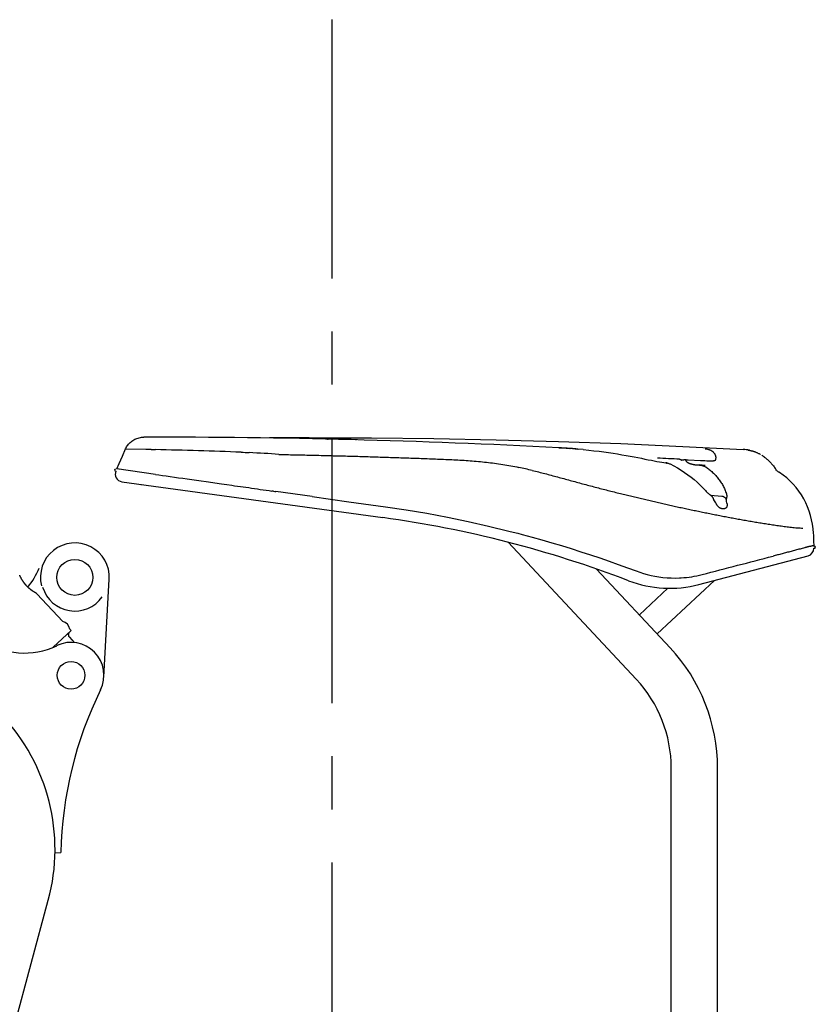
# Model space of a CAD drawing. Units: millimetres. Extents: x 0 to 16805, y 0 to 11877.
# Drawn here: x 10619 to 11658, y 5181 to 6466 of the extents above; entities that cross this region are included whole.
import ezdxf

# ---------------------------------------------------------------- set-up
doc = ezdxf.new("R2010")
doc.units = ezdxf.units.MM
doc.header["$LTSCALE"] = 924.2552
doc.linetypes.add('CENTER', pattern=[0.6, 0.375, -0.075, 0.075, -0.075])
doc.layers.get('0').update_dxf_attribs({"linetype": 'CONTINUOUS'})
doc.layers.add('DEFAULT_1', color=7, linetype='CENTER')

msp = doc.modelspace()

# ---------------------------------------------------------------- linework, layer by layer
at = {"color": 7, "linetype": 'CONTINUOUS'}
for p, q in [((10761, 5912.3), (10762, 5913.4)), ((10762, 5913.4), (10763, 5914.4)), ((10763, 5914.4), (10764.2, 5915.4)), ((10764.2, 5915.4), (10765.4, 5916.4)), ((10765.4, 5916.4), (10766.6, 5917.2)), ((10766.6, 5917.2), (10767.9, 5918)), ((10767.9, 5918), (10769.2, 5918.7)), ((10769.2, 5918.7), (10770.5, 5919.3)), ((10770.5, 5919.3), (10771.9, 5919.9)), ((10771.9, 5919.9), (10773.4, 5920.3)), ((10773.4, 5920.3), (10774.8, 5920.7)), ((10774.8, 5920.7), (10776.3, 5921)), ((10776.3, 5921), (10777.8, 5921.3)), ((10777.8, 5921.3), (10779.3, 5921.4)), ((10779.3, 5921.4), (10780.7, 5921.4)), ((10996.8, 5920.6), (10945.2, 5920.4)), ((10996.8, 5920.6), (11078.2, 5920.4)), ((11020.8, 5919), (11021.8, 5919)), ((11057.7, 5918.1), (11058, 5918.1)), ((11078.2, 5920.4), (11159.6, 5919.5)), ((11149.7, 5915.2), (11149.7, 5915.2)), ((11159.6, 5919.5), (11241, 5918)), ((11241, 5918), (11322.3, 5915.8)), ((11322.3, 5915.8), (11403.7, 5913)), ((10752.9, 5896.8), (10757.1, 5906.1)), ((10757.1, 5906.1), (10757.7, 5907.3)), ((10757.1, 5906.1), (10783.6, 5905.8)), ((10757.7, 5907.3), (10758.4, 5908.6)), ((10758.4, 5908.6), (10759.2, 5909.9)), ((10759.2, 5909.9), (10760, 5911.1)), ((10760, 5911.1), (10761, 5912.3)), ((11322.9, 5907.6), (11327.5, 5907.4)), ((11327.5, 5907.4), (11332.5, 5907.1)), ((11332.5, 5907.1), (11337.4, 5906.7)), ((11340.8, 5906.5), (11337.4, 5906.7)), ((11337.4, 5906.7), (11337.7, 5906.7)), ((11337.4, 5906.7), (11337.7, 5906.7)), ((11340.8, 5906.5), (11344.3, 5906.2)), ((11344.3, 5906.2), (11347.6, 5905.9)), ((11354.8, 5905.3), (11347.6, 5905.9)), ((11347.6, 5905.9), (11348, 5905.8)), ((11354.8, 5905.3), (11361.9, 5904.5)), ((11361.9, 5904.5), (11368.8, 5903.8)), ((11368.8, 5903.8), (11375.4, 5903)), ((11375.4, 5903), (11381.8, 5902.1)), ((11381.8, 5902.1), (11387.9, 5901.3)), ((11387.9, 5901.3), (11393.9, 5900.4)), ((11393.9, 5900.4), (11399.7, 5899.5)), ((11403.7, 5913), (11485, 5909.4)), ((11485, 5909.4), (11563.5, 5905.4)), ((11565.6, 5905.2), (11563.5, 5905.4)), ((11565.8, 5905.1), (11565.1, 5905.2)), ((11567.8, 5905), (11565.6, 5905.2)), ((11569.9, 5904.7), (11567.8, 5905)), ((11569.7, 5904.7), (11570.3, 5904.6)), ((11570.3, 5904.6), (11570.9, 5904.5)), ((11570.9, 5904.5), (11571.4, 5904.5)), ((11571.8, 5904.4), (11571.4, 5904.5)), ((11571.8, 5904.4), (11572.1, 5904.3)), ((11572.1, 5904.3), (11572.5, 5904.2)), ((11572.5, 5904.2), (11572.8, 5904.2)), ((11572.8, 5904.2), (11573.2, 5904.1)), ((11573.2, 5904.1), (11573.6, 5904)), ((11573.6, 5904), (11573.9, 5903.9)), ((11573.9, 5903.9), (11574.3, 5903.8)), ((11574.3, 5903.8), (11574.7, 5903.7)), ((11574.7, 5903.7), (11575.2, 5903.6)), ((11575.2, 5903.6), (11575.7, 5903.4)), ((11575.7, 5903.4), (11576.2, 5903.3)), ((11576.2, 5903.3), (11576.7, 5903.1)), ((11576.7, 5903.1), (11577.2, 5903)), ((11577.2, 5903), (11577.8, 5902.8)), ((11577.8, 5902.8), (11578.4, 5902.6)), ((11578.4, 5902.6), (11579, 5902.4)), ((11579, 5902.4), (11579.6, 5902.1)), ((11579.6, 5902.1), (11580.3, 5901.9)), ((11580.3, 5901.9), (11581, 5901.6)), ((11581, 5901.6), (11581.6, 5901.3)), ((11581.6, 5901.3), (11582.3, 5901)), ((11582.3, 5901), (11583, 5900.6)), ((11583, 5900.6), (11583.7, 5900.3)), ((10748.7, 5887.2), (10752.9, 5896.8)), ((11399.7, 5899.5), (11405.3, 5898.5)), ((11405.3, 5898.5), (11410.8, 5897.6)), ((11410.8, 5897.6), (11416.1, 5896.6)), ((11416.1, 5896.6), (11421.2, 5895.7)), ((11421.2, 5895.7), (11426.1, 5894.7)), ((11426.1, 5894.7), (11430.8, 5893.8)), ((11430.8, 5893.8), (11435.4, 5892.9)), ((11435.4, 5892.9), (11439.7, 5892)), ((11439.7, 5892), (11443.8, 5891.2)), ((11443.8, 5891.2), (11447.6, 5890.5)), ((11447.6, 5890.5), (11451.1, 5889.8)), ((11451.1, 5889.8), (11454.4, 5889.2)), ((11454.4, 5889.2), (11457.4, 5888.7)), ((11457.4, 5888.7), (11460.2, 5888.3)), ((11460.2, 5888.3), (11462.7, 5887.9)), ((11464, 5887.7), (11462.7, 5887.9)), ((11464, 5887.7), (11464.2, 5887.7)), ((11464.2, 5887.7), (11465, 5887.6)), ((11465, 5887.6), (11465.9, 5887.3)), ((11508, 5890.6), (11492, 5891.4)), ((11583.7, 5900.3), (11584.4, 5899.9)), ((11584.4, 5899.9), (11585.1, 5899.5)), ((11585.1, 5899.5), (11585.9, 5899.1)), ((11585.9, 5899.1), (11586.3, 5898.8)), ((11588.4, 5897.5), (11588, 5897.8)), ((11588.7, 5897.4), (11588.4, 5897.6)), ((11589.3, 5896.9), (11588.7, 5897.4)), ((11589.4, 5896.9), (11589, 5897.2)), ((11589.7, 5896.7), (11589.3, 5896.9)), ((11589.4, 5896.9), (11589.4, 5896.9)), ((11589.7, 5896.7), (11590.1, 5896.4)), ((11590.1, 5896.4), (11590.5, 5896.1)), ((11590.5, 5896.1), (11590.9, 5895.9)), ((11590.9, 5895.9), (11591.3, 5895.5)), ((11591.3, 5895.5), (11591.7, 5895.2)), ((11591.7, 5895.2), (11592.2, 5894.9)), ((11592.2, 5894.9), (11592.7, 5894.5)), ((11592.7, 5894.5), (11593.2, 5894.1)), ((11593.2, 5894.1), (11593.7, 5893.7)), ((11593.7, 5893.7), (11594.3, 5893.2)), ((11594.3, 5893.2), (11594.8, 5892.8)), ((11594.8, 5892.8), (11595.4, 5892.3)), ((11595.4, 5892.3), (11596, 5891.7)), ((11596, 5891.7), (11596.6, 5891.1)), ((11596.6, 5891.1), (11597.3, 5890.5)), ((11597.3, 5890.5), (11598, 5889.8)), ((11598, 5889.8), (11598.7, 5889.1)), ((11598.7, 5889.1), (11599.4, 5888.4)), ((11599.4, 5888.4), (11600.2, 5887.6)), ((11600.2, 5887.6), (11600.9, 5886.7)), ((10742.9, 5878.8), (10742.5, 5877.9)), ((10742.5, 5877.9), (10744.3, 5877.1)), ((10742.9, 5878.9), (10743, 5879.1)), ((10742.9, 5878.8), (10742.9, 5878.9)), ((10743, 5879.1), (10743.1, 5879.3)), ((10743.1, 5879.3), (10743.3, 5879.4)), ((10743.3, 5879.4), (10743.4, 5879.6)), ((10743.4, 5879.6), (10743.6, 5879.7)), ((10743.6, 5879.7), (10743.7, 5879.8)), ((10743.7, 5879.8), (10743.8, 5879.9)), ((10743.8, 5879.9), (10744, 5879.9)), ((10745.5, 5880), (10745, 5880)), ((10745.4, 5880), (10745, 5880)), ((10747.7, 5879.6), (10745.4, 5880)), ((10745.5, 5880), (10748.7, 5887.2)), ((10745.7, 5879.9), (10745.5, 5880)), ((10795.9, 5872.8), (10745.5, 5879.9)), ((11465.9, 5887.3), (11466.7, 5887.1)), ((11466.7, 5887.1), (11467.5, 5886.8)), ((11467.5, 5886.8), (11468.2, 5886.5)), ((11468.2, 5886.5), (11473, 5884)), ((11473, 5884), (11477.9, 5881.3)), ((11477.9, 5881.3), (11482.6, 5878.5)), ((11482.6, 5878.5), (11487.1, 5875.5)), ((11487.1, 5875.5), (11491.5, 5872.4)), ((11502.7, 5885.4), (11514, 5884.6)), ((11502.7, 5885.4), (11506.2, 5885.1)), ((11514, 5884.6), (11506.2, 5885.1)), ((11600.9, 5886.7), (11601.7, 5885.8)), ((11601.7, 5885.8), (11602.4, 5884.9)), ((11602.4, 5884.9), (11603.2, 5883.9)), ((11603.2, 5883.9), (11604, 5882.9)), ((11604, 5882.9), (11604.7, 5881.8)), ((11604.7, 5881.8), (11605.5, 5880.7)), ((11605.5, 5880.7), (11606.2, 5879.5)), ((11606.2, 5879.5), (11606.8, 5878.5)), ((11607, 5878), (11607, 5878.2)), ((11607.1, 5878.1), (11607.9, 5877.3)), ((11607.9, 5877.3), (11608.3, 5877)), ((11608.4, 5877), (11609.1, 5876.6)), ((11609.1, 5876.6), (11609.8, 5876.2)), ((11609.8, 5876.2), (11610.6, 5875.7)), ((11610.6, 5875.7), (11611.1, 5875.4)), ((10752.1, 5863.3), (11093, 5816.4)), ((10795.9, 5872.8), (10800.4, 5872.1)), ((10800.4, 5872.1), (10805.2, 5871.5)), ((10805.2, 5871.5), (10810.1, 5870.8)), ((10810.1, 5870.8), (10826, 5868.5)), ((10826, 5868.5), (10831.6, 5867.7)), ((10831.6, 5867.7), (10837.4, 5866.9)), ((10837.4, 5866.9), (10843.4, 5866)), ((10843.4, 5866), (10849.5, 5865.2)), ((10849.5, 5865.2), (10855.8, 5864.3)), ((10855.8, 5864.3), (10862.2, 5863.4)), ((10862.2, 5863.4), (10882.2, 5860.5)), ((11491.5, 5872.4), (11495.7, 5869.3)), ((11495.7, 5869.3), (11499.7, 5866)), ((11499.7, 5866), (11503.5, 5862.7)), ((11503.5, 5862.7), (11507.1, 5859.3)), ((10882.2, 5860.5), (10889.1, 5859.5)), ((10889.1, 5859.5), (10896, 5858.6)), ((10896, 5858.6), (10899.5, 5858.1)), ((10899.5, 5858.1), (10903.2, 5857.5)), ((10903.2, 5857.5), (10907, 5857)), ((10907, 5857), (10910.5, 5856.5)), ((10910.5, 5856.5), (10914.2, 5856)), ((10914.2, 5856), (10917.9, 5855.5)), ((10917.9, 5855.5), (10921.7, 5855)), ((10921.7, 5855), (10925.4, 5854.4)), ((10925.4, 5854.4), (10929.2, 5853.9)), ((10929.2, 5853.9), (10933, 5853.3)), ((10933, 5853.3), (10936.8, 5852.8)), ((10936.8, 5852.8), (10940.6, 5852.2)), ((10940.6, 5852.2), (10944.4, 5851.7)), ((10944.4, 5851.7), (10948.1, 5851.1)), ((10950.2, 5850.8), (10948.1, 5851.1)), ((10950.2, 5850.8), (10951.8, 5850.6)), ((10951.8, 5850.6), (10953.2, 5850.4)), ((11000.7, 5843.8), (10953.2, 5850.4)), ((11507.1, 5859.3), (11510.5, 5855.9)), ((11510.5, 5855.9), (11513.6, 5852.5)), ((11513.6, 5852.5), (11514.4, 5851.6)), ((11514.4, 5851.6), (11515.3, 5850.7)), ((11515.3, 5850.7), (11516.1, 5849.8)), ((11516.1, 5849.8), (11517, 5848.9)), ((11000.7, 5843.8), (11048.5, 5837.2)), ((11048.5, 5837.2), (11096.4, 5830.6)), ((11517, 5848.9), (11517.9, 5848.1)), ((11517.9, 5848.1), (11518.8, 5847.4)), ((11518.8, 5847.4), (11519.6, 5846.7)), ((11519.6, 5846.7), (11520.4, 5846.1)), ((11520.4, 5846.1), (11521.1, 5845.6)), ((11521.1, 5845.6), (11536, 5844.5)), ((11096.4, 5830.6), (11123.4, 5826.5)), ((11123.4, 5826.5), (11150.5, 5822)), ((11538.5, 5828), (11536.6, 5828)), ((11150.5, 5822), (11177.5, 5817)), ((11177.5, 5817), (11204.4, 5811.5)), ((11204.4, 5811.5), (11231.1, 5805.4)), ((11231.1, 5805.4), (11257.6, 5798.9)), ((11257.6, 5798.9), (11263.4, 5797.4)), ((11263.4, 5797.4), (11269.3, 5795.9)), ((11269.3, 5795.9), (11275.2, 5794.3)), ((11275.2, 5794.3), (11288, 5790.9)), ((11288, 5790.9), (11300.9, 5787.3)), ((11300.9, 5787.3), (11313.8, 5783.6)), ((11655.3, 5795.9), (11655.4, 5793.5)), ((11655.4, 5793.5), (11655.6, 5785.6)), ((11655.6, 5785.6), (11655.8, 5779.6)), ((11424, 5605.3), (11256.9, 5784.2)), ((11313.8, 5783.6), (11326.5, 5779.8)), ((11326.5, 5779.8), (11339.1, 5775.9)), ((11339.1, 5775.9), (11351.7, 5771.9)), ((11351.7, 5771.9), (11364.1, 5767.9)), ((11649.6, 5778.5), (11649.5, 5778.5)), ((11655.7, 5779.6), (11655.7, 5779.6)), ((11655.7, 5779.6), (11655.8, 5779.6)), ((11655.8, 5779.6), (11655.9, 5779.6)), ((11655.9, 5779.6), (11656, 5779.6)), ((11656.2, 5775.9), (11655.9, 5775.8)), ((11656, 5779.6), (11656.1, 5779.6)), ((11656.1, 5779.6), (11656.2, 5779.6)), ((11656.2, 5779.6), (11656.4, 5779.5)), ((11656.5, 5776), (11656.2, 5775.9)), ((11656.4, 5779.5), (11656.6, 5779.5)), ((11656.6, 5779.5), (11656.8, 5779.4)), ((11656.8, 5779.4), (11657, 5779.3)), ((11657, 5779.3), (11657.3, 5779)), ((11657.3, 5779), (11657.5, 5778.7)), ((11657.5, 5778.7), (11657.7, 5778.4)), ((11657.7, 5778.4), (11657.9, 5777.9)), ((11657.9, 5777.9), (11657.9, 5777.6)), ((11657.9, 5776.6), (11657.9, 5777.6)), ((11364.1, 5767.9), (11376.4, 5763.8)), ((11376.4, 5763.8), (11388.5, 5759.6)), ((11388.5, 5759.6), (11400.5, 5755.3)), ((11505.9, 5729.1), (11648.5, 5766.6)), ((11468.2, 5646.6), (11372.3, 5749.3)), ((11400.5, 5755.3), (11412.4, 5751)), ((11412.4, 5751), (11423.9, 5746.7)), ((11423.9, 5746.7), (11428.5, 5745)), ((10728.7, 5608.1), (10735.7, 5735.9)), ((11428.5, 5745), (11433.3, 5743.5)), ((11433.3, 5743.5), (11438.3, 5742.1)), ((11438.3, 5742.1), (11443.3, 5740.9)), ((11443.3, 5740.9), (11448.4, 5739.9)), ((11448.4, 5739.9), (11453.6, 5739)), ((11451.5, 5664.6), (11526.2, 5734.4)), ((11453.6, 5739), (11458.9, 5738.3)), ((11458.9, 5738.3), (11464.2, 5737.9)), ((11464.2, 5737.9), (11469.6, 5737.6)), ((11469.6, 5737.6), (11475.1, 5737.5)), ((11475.1, 5737.5), (11480.6, 5737.7)), ((11480.6, 5737.7), (11482.7, 5737.8)), ((11428.3, 5689.4), (11465.4, 5724.2)), ((10641.2, 5717.1), (10675.1, 5680.7)), ((10662.3, 5647.1), (10685.9, 5669.1)), ((10683.9, 5666.9), (10685.9, 5669.1)), ((10684.2, 5670.9), (10685.9, 5669.1)), ((10690.4, 5653.2), (10684, 5660.1)), ((10667.4, 5649.3), (10667.1, 5649.2)), ((11469.8, 5053.3), (11469.8, 5489.4)), ((11530.3, 4853.3), (11530.3, 5489.4)), ((10664.9, 5378.7), (10672.6, 5379.2)), ((10418.9, 4441.5), (10656.1, 5317))]:
    msp.add_line(p, q, dxfattribs=at)
for centre, radius in [((10690.8, 5738.4), 23.5), ((10685.8, 5610.5), 18)]:
    msp.add_circle(centre, radius, dxfattribs=at)
for centre, radius, start, end in [((10797.5, -4078.6), 10000, 86.98853, 90.0962), ((10807.1, 5896), 25.4, 89.9449, 90.8381), ((10803.3, 6066.9), 161.8, 266.3573, 267.4697), ((10472.5, -6554.1), 12463.5, 87.99753, 88.51202), ((10950.3, 6687.6), 786.9, 266.9173, 267.6951), ((10849.6, 4408), 1494.8, 85.8775, 87.3525), ((11289, 5267.6), 640.9, 85.666, 86.9667), ((11287.8, 5248.2), 660.4, 84.8032, 85.6679), ((11562.4, 5857.9), 47.4, 85.9696, 86.8306), ((11562.4, 5857.9), 47.4, 81.4636, 85.9687), ((11563.3, 5860.1), 45.1, 81.8192, 86.8268), ((11562.4, 5857.9), 47.4, 81.2002, 81.4629), ((11563.3, 5860.1), 45.1, 78.9927, 81.8179), ((10990, 6438.1), 540.1, 266.5042, 266.9859), ((10940.6, -5231.9), 11137.6, 87.22058, 87.36963), ((11465.6, 5057.7), 834, 86.3212, 87.0885), ((11562.4, 5857.9), 47.4, 55.3953, 56.2881), ((10753.5, 5873.2), 10, 156.6993, 262.1726), ((11048.7, 4858.2), 1047.5, 76.7831, 77.7706), ((11555.4, 5792.4), 100, 2.0091, 56.1056), ((10778.9, 5869.5), 9.84, 259.66, 262.1722), ((11515, 5836.6), 10.9, 54.9561, 56.0709), ((11440.7, 5787.9), 99.3, 27.8419, 31.4008), ((11478.3, 5824.7), 65, 8.4193, 14.0893), ((10895.5, 4379.9), 1450, 69.0471, 82.1726), ((10690.8, 5738.4), 45, 356.8641, 194.1941), ((11645.9, 5776.3), 10, 284.7566, 0.8906), ((949.9, 46665.8), 42264.2, 284.46922, 284.59901), ((10551.4, 5788), 100, 321.3649, 338.0426), ((11467.7, 5874.1), 150, 249.0471, 284.7566), ((11474.1, 5881), 143.5, 273.4369, 284.4941), ((10690.8, 5738.4), 44, 196.8541, 324.3778), ((10672.1, 5668.8), 12.2, 9.6877, 76.1553), ((10624.4, 5739.6), 100, 236.4844, 295.2695), ((10685.8, 5610.5), 43, 333.6778, 115.2695), ((11300, 5489.4), 230.2, 0, 43.0643), ((11300, 5489.4), 169.8, 0, 43.0643), ((11172.5, 5369.7), 500, 153.6778, 178.9138), ((10410.4, 5383.6), 254.5, 344.8425, 43.3925)]:
    msp.add_arc(centre, radius, start, end, dxfattribs=at)
for points, knots in [([(10783.6, 5905.8), (10783.8, 5905.8), (10784.2, 5905.8), (10784.9, 5905.8), (10785.6, 5905.8), (10786.2, 5905.8), (10786.9, 5905.7), (10787.6, 5905.7), (10788.3, 5905.7), (10788.9, 5905.6), (10789.6, 5905.6), (10790.3, 5905.5), (10791, 5905.5), (10791.6, 5905.4), (10792.3, 5905.4), (10792.7, 5905.4), (10793, 5905.4)], [0, 0, 0, 0, 0.071416, 0.142834, 0.214269, 0.285719, 0.357175, 0.428624, 0.500062, 0.571492, 0.642914, 0.714332, 0.785747, 0.857162, 0.928579, 1, 1, 1, 1]), ([(11347.6, 5905.9), (11347.6, 5905.9), (11347.6, 5905.9), (11347.7, 5905.9), (11347.7, 5905.9), (11347.8, 5905.9), (11347.8, 5905.9), (11347.8, 5905.9), (11347.9, 5905.9), (11347.9, 5905.9), (11347.9, 5905.8), (11348, 5905.8), (11348, 5905.8), (11348, 5905.8)], [0, 0, 0, 0, 0.090636, 0.181416, 0.272316, 0.36331, 0.454367, 0.545454, 0.636534, 0.727569, 0.81852, 0.909344, 1, 1, 1, 1]), ([(11514, 5906.4), (11514.4, 5906.3), (11515.2, 5906.3), (11516.3, 5906.1), (11517.5, 5905.8), (11518.6, 5905.5), (11519.8, 5905.1), (11520.9, 5904.6), (11521.9, 5904.1), (11522.9, 5903.4), (11523.9, 5902.7), (11524.7, 5901.9), (11525.5, 5901), (11526.2, 5900), (11526.8, 5899), (11527.3, 5897.9), (11527.7, 5896.8), (11527.8, 5895.6), (11527.9, 5894.4), (11527.7, 5893.2), (11527.5, 5892), (11527.2, 5891.2), (11527.1, 5890.9)], [0, 0, 0, 0, 0.049614, 0.099349, 0.149157, 0.199009, 0.2489, 0.298849, 0.348821, 0.398751, 0.448632, 0.498528, 0.548583, 0.598828, 0.649075, 0.69921, 0.749243, 0.799345, 0.849638, 0.899999, 0.950205, 1, 1, 1, 1]), ([(11565.1, 5905.2), (11565, 5905.2), (11564.9, 5905.2), (11564.8, 5905.3), (11564.7, 5905.3), (11564.6, 5905.3), (11564.5, 5905.3), (11564.4, 5905.3), (11564.3, 5905.3), (11564.2, 5905.3), (11564, 5905.4), (11563.9, 5905.4), (11563.8, 5905.4), (11563.7, 5905.4), (11563.6, 5905.4), (11563.5, 5905.4), (11563.5, 5905.4)], [0, 0, 0, 0, 0.071416, 0.14283, 0.214248, 0.285673, 0.357108, 0.42855, 0.499995, 0.571438, 0.642879, 0.714314, 0.785742, 0.857165, 0.928583, 1, 1, 1, 1]), ([(11565.7, 5905), (11565.8, 5905), (11565.8, 5905), (11565.8, 5905), (11565.9, 5905), (11566, 5905), (11566, 5905), (11566, 5905), (11566.1, 5905), (11566, 5905.1), (11566, 5905.1), (11566, 5905.1), (11565.9, 5905.1), (11565.9, 5905.1), (11565.8, 5905.1), (11565.8, 5905.1), (11565.8, 5905.1)], [0, 0, 0, 0, 0.078712, 0.168459, 0.261203, 0.348955, 0.423846, 0.478414, 0.507604, 0.532397, 0.582563, 0.654368, 0.740214, 0.831968, 0.921343, 1, 1, 1, 1]), ([(10961.6, 5898.8), (10965.2, 5898.7), (10972.3, 5898.6), (10983, 5898.3), (10993.6, 5898.1), (11004.3, 5897.9), (11015, 5897.6), (11025.7, 5897.3), (11036.4, 5897.1), (11047, 5896.8), (11057.7, 5896.5), (11068.4, 5896.2), (11079.1, 5895.9), (11089.7, 5895.5), (11100.4, 5895.2), (11111.1, 5894.8), (11121.8, 5894.5), (11132.4, 5894.1), (11143.1, 5893.7), (11153.8, 5893.3), (11164.5, 5892.9), (11175.1, 5892.5), (11185.8, 5892), (11196.5, 5891.4), (11207.1, 5890.6), (11217.8, 5889.8), (11228.4, 5888.7), (11239, 5887.4), (11249.6, 5885.9), (11260.1, 5884.1), (11267.1, 5882.7), (11270.6, 5881.9)], [0, 0, 0, 0, 0.034481, 0.068961, 0.103442, 0.137923, 0.172403, 0.206884, 0.241365, 0.275845, 0.310326, 0.344806, 0.379287, 0.413768, 0.448248, 0.482729, 0.517209, 0.551689, 0.58617, 0.620651, 0.655133, 0.689614, 0.724095, 0.758576, 0.79306, 0.827543, 0.86203, 0.896525, 0.931024, 0.965517, 1, 1, 1, 1]), ([(11462.7, 5887.9), (11462.8, 5887.9), (11462.8, 5887.9), (11462.9, 5887.9), (11463, 5887.8), (11463.1, 5887.8), (11463.2, 5887.8), (11463.4, 5887.8), (11463.5, 5887.7), (11463.6, 5887.7), (11463.7, 5887.7), (11463.8, 5887.6), (11463.8, 5887.6), (11463.9, 5887.6)], [0, 0, 0, 0, 0.090707, 0.181528, 0.272441, 0.363422, 0.454446, 0.545489, 0.636522, 0.727518, 0.818449, 0.909286, 1, 1, 1, 1]), ([(11480.7, 5892.6), (11480.7, 5892.6), (11480.9, 5892.5), (11481.1, 5892.5), (11481.4, 5892.5), (11481.6, 5892.4), (11481.8, 5892.4), (11482.1, 5892.3), (11482.3, 5892.2), (11482.5, 5892.1), (11482.7, 5892), (11482.9, 5891.9), (11483.1, 5891.7), (11483.2, 5891.5), (11483.3, 5891.3), (11483.4, 5891.2), (11483.4, 5891.1)], [0, 0, 0, 0, 0.070792, 0.142528, 0.214796, 0.287239, 0.359563, 0.431558, 0.503113, 0.574239, 0.64509, 0.715983, 0.787387, 0.859004, 0.929889, 1, 1, 1, 1]), ([(11488.2, 5891.7), (11488.1, 5891.7), (11487.9, 5891.7), (11487.5, 5891.7), (11487.2, 5891.7), (11486.8, 5891.7), (11486.5, 5891.7), (11486.1, 5891.6), (11485.8, 5891.6), (11485.5, 5891.5), (11485.1, 5891.5), (11484.8, 5891.4), (11484.4, 5891.4), (11484.1, 5891.3), (11483.8, 5891.2), (11483.5, 5891.2), (11483.4, 5891.1)], [0, 0, 0, 0, 0.071338, 0.142695, 0.214077, 0.285471, 0.35688, 0.42831, 0.499763, 0.571237, 0.642728, 0.714225, 0.785718, 0.85719, 0.928624, 1, 1, 1, 1]), ([(11488.2, 5891.7), (11488.3, 5891.4), (11488.6, 5890.8), (11489.2, 5890), (11489.9, 5889.3), (11490.6, 5888.7), (11491.5, 5888.2), (11492.3, 5887.7), (11493.2, 5887.4), (11494.1, 5887), (11495, 5886.7), (11496, 5886.4), (11496.9, 5886.2), (11497.8, 5886), (11498.8, 5885.8), (11499.8, 5885.7), (11500.7, 5885.5), (11501.7, 5885.4), (11502.3, 5885.4), (11502.7, 5885.4)], [0, 0, 0, 0, 0.058163, 0.117108, 0.177239, 0.237809, 0.297539, 0.356335, 0.414667, 0.472863, 0.53112, 0.589509, 0.648024, 0.706646, 0.765345, 0.824083, 0.88281, 0.94147, 1, 1, 1, 1]), ([(11492, 5891.4), (11491.9, 5891.4), (11491.6, 5891.4), (11491.3, 5891.5), (11490.9, 5891.5), (11490.6, 5891.5), (11490.3, 5891.5), (11489.9, 5891.6), (11489.6, 5891.6), (11489.2, 5891.6), (11488.9, 5891.7), (11488.5, 5891.7), (11488.3, 5891.7), (11488.2, 5891.7)], [0, 0, 0, 0, 0.090895, 0.181797, 0.272703, 0.363615, 0.45453, 0.545448, 0.636366, 0.727283, 0.818196, 0.909102, 1, 1, 1, 1]), ([(11527.1, 5890.9), (11526.9, 5890.8), (11526.5, 5890.7), (11526, 5890.5), (11525.4, 5890.4), (11524.8, 5890.3), (11524.3, 5890.2), (11523.7, 5890.1), (11523.1, 5890), (11522.6, 5890), (11522, 5889.9), (11521.4, 5889.9), (11520.8, 5889.9), (11520.3, 5889.9), (11519.7, 5889.9), (11519.3, 5890), (11519.1, 5890)], [0, 0, 0, 0, 0.07125, 0.142534, 0.213841, 0.285154, 0.356487, 0.427869, 0.499316, 0.57083, 0.642402, 0.714009, 0.785618, 0.857189, 0.928669, 1, 1, 1, 1]), ([(11288.2, 5877.9), (11291, 5877.3), (11296.5, 5876), (11304.7, 5873.9), (11313, 5871.7), (11321.2, 5869.5), (11329.4, 5867.3), (11337.6, 5865), (11345.8, 5862.8), (11354, 5860.6), (11362.2, 5858.4), (11370.5, 5856.2), (11378.7, 5854.1), (11386.9, 5852), (11395.2, 5849.9), (11400.7, 5848.5), (11403.4, 5847.9)], [0, 0, 0, 0, 0.071421, 0.14284, 0.214264, 0.285694, 0.357131, 0.428571, 0.500009, 0.571443, 0.642874, 0.714301, 0.785726, 0.857151, 0.928575, 1, 1, 1, 1]), ([(11506.2, 5885.1), (11506.5, 5885.1), (11507, 5885), (11507.9, 5884.9), (11508.7, 5884.8), (11509.5, 5884.6), (11510.3, 5884.4), (11511.1, 5884.2), (11511.9, 5883.9), (11512.7, 5883.6), (11513.5, 5883.3), (11514.2, 5882.9), (11515, 5882.5), (11515.7, 5882), (11516.4, 5881.6), (11516.8, 5881.2), (11517, 5881.1)], [0, 0, 0, 0, 0.071218, 0.142523, 0.213893, 0.28531, 0.356764, 0.428252, 0.499782, 0.571358, 0.642951, 0.714519, 0.786031, 0.857458, 0.928784, 1, 1, 1, 1]), ([(11517, 5881.1), (11517.8, 5880.5), (11519.4, 5879.3), (11521.6, 5877.4), (11523.8, 5875.5), (11525.9, 5873.4), (11527.9, 5871.3), (11529.8, 5869.1), (11531.6, 5866.8), (11533.4, 5864.4), (11535, 5862), (11536.5, 5859.5), (11537.9, 5856.9), (11539.2, 5854.3), (11540.3, 5851.6), (11541, 5849.8), (11541.3, 5848.8)], [0, 0, 0, 0, 0.071223, 0.142539, 0.213919, 0.285344, 0.356801, 0.428287, 0.499806, 0.571368, 0.642946, 0.714505, 0.786014, 0.857445, 0.928778, 1, 1, 1, 1]), ([(11607, 5878.2), (11607, 5878.2), (11607, 5878.3), (11607, 5878.3), (11606.9, 5878.3), (11606.9, 5878.3), (11606.9, 5878.4), (11606.9, 5878.4), (11606.9, 5878.4), (11606.9, 5878.4), (11606.9, 5878.5), (11606.8, 5878.5), (11606.8, 5878.5), (11606.8, 5878.5)], [0, 0, 0, 0, 0.090858, 0.181739, 0.272641, 0.363561, 0.454494, 0.545435, 0.636377, 0.727313, 0.818235, 0.909134, 1, 1, 1, 1]), ([(11611.1, 5875.4), (11611.1, 5875.4), (11611, 5875.5), (11610.9, 5875.5), (11610.8, 5875.6), (11610.7, 5875.6), (11610.6, 5875.6), (11610.5, 5875.6), (11610.3, 5875.7), (11610.2, 5875.7), (11610.1, 5875.7), (11610, 5875.7), (11609.9, 5875.8), (11609.8, 5875.8), (11609.7, 5875.8), (11609.6, 5875.8), (11609.5, 5875.8)], [0, 0, 0, 0, 0.071044, 0.142197, 0.213826, 0.285911, 0.358152, 0.430151, 0.501832, 0.573261, 0.6445, 0.715612, 0.786659, 0.8577, 0.928794, 1, 1, 1, 1]), ([(11403.4, 5847.9), (11405.9, 5847.3), (11410.8, 5846), (11418.2, 5844.2), (11425.6, 5842.5), (11432.9, 5840.7), (11440.3, 5839), (11447.7, 5837.3), (11455.1, 5835.6), (11462.5, 5833.9), (11469.9, 5832.2), (11477.3, 5830.6), (11484.7, 5829), (11492.2, 5827.4), (11499.6, 5825.9), (11507, 5824.3), (11514.4, 5822.8), (11521.9, 5821.3), (11529.3, 5819.8), (11536.8, 5818.4), (11544.2, 5817), (11551.7, 5815.6), (11559.1, 5814.2), (11566.6, 5812.9), (11574.1, 5811.6), (11581.6, 5810.3), (11589, 5809.1), (11596.5, 5807.9), (11604, 5806.8), (11611.6, 5805.7), (11619.1, 5804.7), (11626.6, 5803.8), (11634.2, 5803), (11639.2, 5802.8), (11641.7, 5802.8)], [0, 0, 0, 0, 0.03125, 0.0625, 0.09375, 0.125001, 0.156252, 0.187503, 0.218755, 0.250006, 0.281257, 0.312508, 0.343759, 0.375009, 0.406259, 0.437509, 0.468759, 0.500008, 0.531257, 0.562507, 0.593756, 0.625006, 0.656256, 0.687506, 0.718756, 0.750006, 0.781255, 0.812504, 0.843753, 0.875003, 0.906257, 0.937509, 0.968756, 1, 1, 1, 1]), ([(11525.5, 5839.7), (11525.4, 5839.8), (11525.3, 5840.2), (11525.1, 5840.7), (11524.9, 5841.1), (11524.7, 5841.6), (11524.4, 5842.1), (11524.2, 5842.5), (11523.9, 5842.9), (11523.5, 5843.4), (11523.2, 5843.8), (11522.8, 5844.2), (11522.5, 5844.5), (11522.1, 5844.9), (11521.7, 5845.2), (11521.4, 5845.4), (11521.3, 5845.5)], [0, 0, 0, 0, 0.070867, 0.141771, 0.212793, 0.284013, 0.355464, 0.427102, 0.498876, 0.570727, 0.642594, 0.714413, 0.786121, 0.857659, 0.928969, 1, 1, 1, 1]), ([(11536, 5844.5), (11536.2, 5844.5), (11536.5, 5844.4), (11537, 5844.3), (11537.4, 5844.1), (11537.9, 5843.9), (11538.3, 5843.7), (11538.8, 5843.4), (11539.2, 5843.2), (11539.6, 5842.8), (11540, 5842.5), (11540.3, 5842.1), (11540.6, 5841.8), (11540.9, 5841.4), (11541.2, 5840.9), (11541.3, 5840.6), (11541.4, 5840.5)], [0, 0, 0, 0, 0.070961, 0.142186, 0.213586, 0.285085, 0.35663, 0.428193, 0.499776, 0.571406, 0.643073, 0.714734, 0.786331, 0.857791, 0.929039, 1, 1, 1, 1]), ([(11541.3, 5848.8), (11541.4, 5848.7), (11541.5, 5848.3), (11541.7, 5847.7), (11541.9, 5847.1), (11542, 5846.5), (11542.1, 5845.9), (11542.2, 5845.3), (11542.2, 5844.7), (11542.2, 5844), (11542.2, 5843.4), (11542.1, 5842.8), (11542, 5842.2), (11541.9, 5841.6), (11541.7, 5841), (11541.5, 5840.7), (11541.4, 5840.5)], [0, 0, 0, 0, 0.070327, 0.140565, 0.211035, 0.282087, 0.35399, 0.426515, 0.499314, 0.572084, 0.644578, 0.716619, 0.788113, 0.859067, 0.929608, 1, 1, 1, 1]), ([(11536.6, 5828), (11536.4, 5828), (11535.9, 5828), (11535.3, 5828.1), (11534.7, 5828.3), (11534.1, 5828.5), (11533.6, 5828.8), (11533, 5829.1), (11532.5, 5829.5), (11532, 5829.9), (11531.5, 5830.3), (11531.1, 5830.7), (11530.7, 5831.2), (11530.2, 5831.7), (11529.9, 5832.2), (11529.5, 5832.7), (11529.2, 5833.2), (11528.8, 5833.8), (11528.6, 5834.1), (11528.5, 5834.3)], [0, 0, 0, 0, 0.058564, 0.117387, 0.176405, 0.235345, 0.294123, 0.352904, 0.41178, 0.470771, 0.529827, 0.588843, 0.647751, 0.706582, 0.765359, 0.824095, 0.88279, 0.941432, 1, 1, 1, 1]), ([(11542.7, 5834.2), (11542.7, 5834), (11542.7, 5833.7), (11542.7, 5833.2), (11542.7, 5832.7), (11542.7, 5832.1), (11542.6, 5831.6), (11542.5, 5831.1), (11542.4, 5830.6), (11542.2, 5830.2), (11541.9, 5829.7), (11541.6, 5829.3), (11541.3, 5829), (11540.9, 5828.7), (11540.4, 5828.4), (11540, 5828.2), (11539.5, 5828), (11539, 5828), (11538.7, 5828), (11538.5, 5828)], [0, 0, 0, 0, 0.058437, 0.117911, 0.17798, 0.238247, 0.298373, 0.358106, 0.417294, 0.475922, 0.534138, 0.592279, 0.650585, 0.708936, 0.767226, 0.825459, 0.883738, 0.942003, 1, 1, 1, 1]), ([(11643.8, 5776.9), (11642.8, 5776.7), (11640.9, 5776.1), (11637.9, 5775.4), (11635, 5774.6), (11632.1, 5773.8), (11629.1, 5773), (11626.2, 5772.3), (11623.3, 5771.5), (11620.3, 5770.7), (11617.4, 5769.9), (11614.4, 5769.2), (11611.5, 5768.4), (11608.6, 5767.6), (11605.6, 5766.9), (11603.7, 5766.4), (11602.7, 5766.1)], [0, 0, 0, 0, 0.071428, 0.142856, 0.214285, 0.285714, 0.357144, 0.428573, 0.500002, 0.571431, 0.642859, 0.714287, 0.785715, 0.857143, 0.928572, 1, 1, 1, 1]), ([(11649.5, 5778.5), (11649.4, 5778.4), (11649.1, 5778.4), (11648.7, 5778.3), (11648.3, 5778.2), (11647.9, 5778.1), (11647.5, 5778), (11647.1, 5777.8), (11646.7, 5777.7), (11646.3, 5777.6), (11645.8, 5777.5), (11645.4, 5777.4), (11645, 5777.3), (11644.6, 5777.2), (11644.2, 5777.1), (11643.9, 5777), (11643.8, 5777)], [0, 0, 0, 0, 0.071425, 0.142853, 0.214282, 0.285709, 0.357135, 0.428562, 0.49999, 0.571419, 0.642849, 0.714281, 0.785712, 0.857143, 0.928573, 1, 1, 1, 1]), ([(11655.6, 5779.6), (11655.5, 5779.6), (11655.2, 5779.6), (11654.7, 5779.5), (11654.3, 5779.5), (11653.9, 5779.4), (11653.4, 5779.3), (11653, 5779.2), (11652.6, 5779.1), (11652.2, 5779), (11651.7, 5778.9), (11651.3, 5778.8), (11650.9, 5778.7), (11650.4, 5778.6), (11650, 5778.6), (11649.7, 5778.5), (11649.6, 5778.5)], [0, 0, 0, 0, 0.071314, 0.142673, 0.214195, 0.285841, 0.357484, 0.429039, 0.500516, 0.571931, 0.643299, 0.714636, 0.785958, 0.857282, 0.928624, 1, 1, 1, 1]), ([(11657.8, 5776.5), (11657.8, 5776.5), (11657.7, 5776.5), (11657.6, 5776.4), (11657.5, 5776.4), (11657.4, 5776.3), (11657.3, 5776.3), (11657.2, 5776.3), (11657.1, 5776.2), (11657, 5776.2), (11656.9, 5776.2), (11656.8, 5776.1), (11656.7, 5776.1), (11656.6, 5776), (11656.5, 5776), (11656.5, 5776), (11656.5, 5776)], [0, 0, 0, 0, 0.071384, 0.142841, 0.214298, 0.285727, 0.357143, 0.428556, 0.499974, 0.5714, 0.642834, 0.714275, 0.785719, 0.857159, 0.928588, 1, 1, 1, 1]), ([(11657.9, 5776.6), (11657.9, 5776.6), (11657.9, 5776.6), (11657.9, 5776.6), (11657.9, 5776.6), (11657.9, 5776.6), (11657.9, 5776.6), (11657.9, 5776.6), (11657.9, 5776.6), (11657.9, 5776.6), (11657.9, 5776.6), (11657.8, 5776.6), (11657.8, 5776.5), (11657.8, 5776.5), (11657.8, 5776.5), (11657.8, 5776.5), (11657.8, 5776.5)], [0, 0, 0, 0, 0.068927, 0.138886, 0.212264, 0.288281, 0.364414, 0.43863, 0.51109, 0.582189, 0.652302, 0.721787, 0.790983, 0.860213, 0.929786, 1, 1, 1, 1]), ([(10629.5, 5725.5), (10629.5, 5725.5), (10629.3, 5725.7), (10629.1, 5725.9), (10628.6, 5726.4), (10628.2, 5726.8), (10627.8, 5727.2), (10627.4, 5727.7), (10627, 5728.1), (10626.6, 5728.6), (10626.2, 5729), (10625.8, 5729.5), (10625.5, 5730), (10625.1, 5730.5), (10624.7, 5730.9), (10624.4, 5731.4), (10624, 5731.9), (10623.7, 5732.4), (10623.3, 5732.9), (10623, 5733.4), (10622.7, 5733.9), (10622.3, 5734.4), (10622, 5734.9), (10621.7, 5735.4), (10621.4, 5736), (10621.1, 5736.5), (10620.8, 5737), (10620.6, 5737.5), (10620.3, 5738.1), (10620, 5738.6), (10619.7, 5739.1), (10619.5, 5739.7), (10619.2, 5740.2), (10618.9, 5740.8), (10618.8, 5741.1), (10618.7, 5741.3)], [0, 0, 0, 0, 0.00053, 0.031764, 0.062994, 0.094222, 0.125449, 0.156675, 0.187903, 0.219134, 0.250367, 0.281605, 0.312848, 0.344096, 0.37535, 0.406611, 0.437879, 0.469154, 0.500433, 0.531709, 0.562979, 0.594235, 0.625474, 0.656687, 0.687871, 0.719017, 0.750129, 0.781269, 0.812521, 0.843966, 0.875509, 0.906702, 0.93717, 0.969752, 1, 1, 1, 1]), ([(10641.2, 5717.1), (10641, 5717.2), (10640.7, 5717.4), (10640.1, 5717.7), (10639.6, 5718), (10639.1, 5718.3), (10638.6, 5718.6), (10638.1, 5718.9), (10637.5, 5719.3), (10637, 5719.6), (10636.5, 5719.9), (10636, 5720.2), (10635.5, 5720.6), (10635, 5720.9), (10634.6, 5721.3), (10634.1, 5721.6), (10633.6, 5722), (10633.1, 5722.4), (10632.6, 5722.7), (10632.2, 5723.1), (10631.7, 5723.5), (10631.3, 5723.9), (10630.8, 5724.3), (10630.4, 5724.7), (10629.9, 5725.1), (10629.6, 5725.4), (10629.5, 5725.5)], [0, 0, 0, 0, 0.040369, 0.083875, 0.124543, 0.166185, 0.208295, 0.250273, 0.291992, 0.333561, 0.375093, 0.41667, 0.458297, 0.499965, 0.541666, 0.583392, 0.625135, 0.666887, 0.708642, 0.750392, 0.792133, 0.833865, 0.875587, 0.917301, 0.959008, 1, 1, 1, 1]), ([(10684, 5660.1), (10683.9, 5660.2), (10683.6, 5660.5), (10683.3, 5660.9), (10683.1, 5661.4), (10682.9, 5661.9), (10682.8, 5662.4), (10682.7, 5663), (10682.6, 5663.5), (10682.7, 5664), (10682.7, 5664.6), (10682.9, 5665.1), (10683.1, 5665.6), (10683.3, 5666), (10683.6, 5666.5), (10683.8, 5666.8), (10683.9, 5666.9)], [0, 0, 0, 0, 0.07021, 0.141086, 0.212491, 0.284248, 0.356181, 0.428144, 0.500064, 0.571969, 0.643899, 0.715795, 0.787523, 0.858913, 0.929787, 1, 1, 1, 1])]:
    msp.add_open_spline(points, degree=3, knots=knots, dxfattribs=at)
at = {"layer": 'DEFAULT_1', "color": 7, "linetype": 'CENTER'}
msp.add_line((11027, 3355.9), (11027, 6466.5), dxfattribs=at)

doc.saveas('drawing.dxf')
